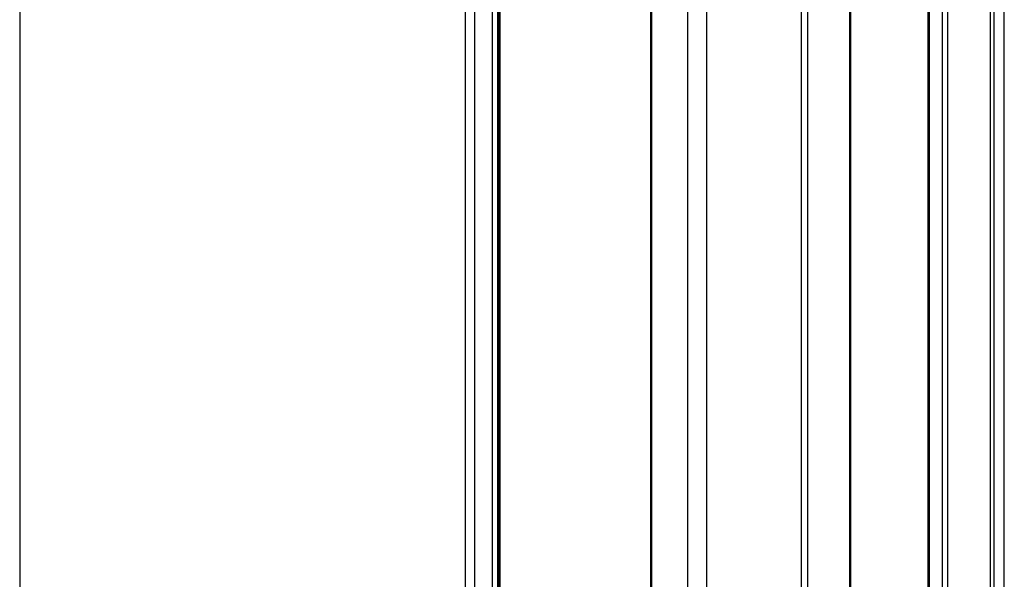
# Model space of a CAD drawing. Units: inches. Extents: x 0.5 to 33.6, y 0.5 to 21.6.
# Drawn here: x 0.7 to 3.8, y 14.3 to 16 of the extents above; entities that cross this region are included whole.
import ezdxf

# ---------------------------------------------------------------- set-up
doc = ezdxf.new("R2010")
doc.units = ezdxf.units.IN
doc.header["$LTSCALE"] = 1.87
doc.header["$MEASUREMENT"] = 0
doc.layers.get('0').update_dxf_attribs({"linetype": 'CONTINUOUS'})
doc.layers.add('AXIS', color=7, linetype='CONTINUOUS')

msp = doc.modelspace()

# ---------------------------------------------------------------- linework, layer by layer
at = {"color": 7, "linetype": 'CONTINUOUS'}
for p, q in [((0.7365, 21.3367), (0.7365, 0.7035)), ((2.2259, 6.5204), (2.2259, 17.6107)), ((2.2426, 6.5204), (2.2426, 17.601)), ((2.2454, 17.5994), (2.2454, 6.522)), ((2.2489, 17.5974), (2.2489, 6.5268)), ((3.5991, 6.4585), (3.5991, 17.5488)), ((3.6026, 6.4537), (3.6026, 17.544)), ((3.6443, 6.4296), (3.6443, 17.5198)), ((3.661, 6.4296), (3.661, 17.5198)), ((3.3555, 6.256), (3.3555, 17.3463)), ((2.7236, 17.3233), (2.7236, 6.2359)), ((2.727, 17.3213), (2.727, 6.2311)), ((3.352, 6.2512), (3.352, 17.3414))]:
    msp.add_line(p, q, dxfattribs=at)
at = {"layer": 'AXIS', "color": 7, "linetype": 'CONTINUOUS'}
for p, q in [((2.1416, 6.2638), (2.1416, 18.0098)), ((3.8388, 6.4882), (3.8388, 17.9128)), ((2.1693, 17.6434), (2.1693, 6.5531)), ((3.794, 17.5966), (3.794, 6.5063)), ((3.8061, 17.6085), (3.8061, 6.5182)), ((2.8405, 17.2558), (2.8405, 6.1655)), ((3.1984, 17.2577), (3.1984, 6.1674)), ((3.219, 17.2647), (3.219, 6.1744)), ((2.9009, 17.24), (2.9009, 6.1497))]:
    msp.add_line(p, q, dxfattribs=at)

doc.saveas('drawing.dxf')
